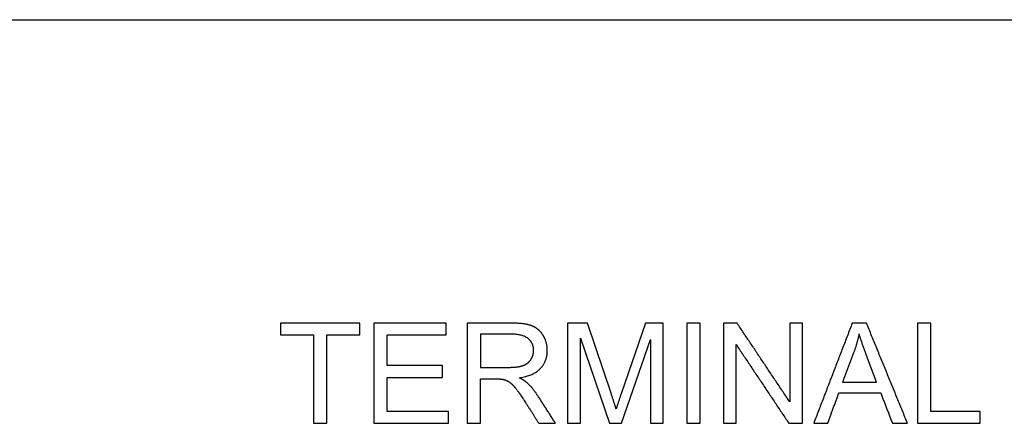
# Model space of a CAD drawing. Units: millimetres. Extents: x -24384 to 119534, y -30074 to -1470.
# Drawn here: x 36142 to 39087, y -10241 to -9033 of the extents above; entities that cross this region are included whole.
import ezdxf

# ---------------------------------------------------------------- set-up
doc = ezdxf.new("R2010")
doc.units = ezdxf.units.MM
doc.layers.add('03_LINEA FINA', color=254, linetype='Continuous', true_color=0xbebebe)

msp = doc.modelspace()

# ---------------------------------------------------------------- linework, layer by layer
at = {"layer": '03_LINEA FINA'}
for p, q in [((37612.8, -9941.1), (37479.9, -9941.1)), ((37479.9, -9941.1), (37479.9, -10240.9)), ((37840.3, -9941.1), (37780.5, -9941.1)), ((37780.5, -9941.1), (37780.5, -10240.9)), ((37911.2, -10153.4), (37840.3, -9941.1)), ((38013.3, -9941.1), (37941.5, -10149.7)), ((38066.6, -9941.1), (38013.3, -9941.1)), ((38066.6, -10240.9), (38066.6, -9941.1)), ((37614.5, -9974.2), (37519.6, -9974.2)), ((37519.6, -9974.2), (37519.6, -10073.4)), ((37818.8, -10240.9), (37818.8, -9985.7)), ((37818.8, -9985.7), (37905.5, -10240.9)), ((37941.3, -10240.9), (38028.4, -9990)), ((38028.4, -9990), (38028.4, -10240.9)), ((38636, -10029.9), (38603, -10117.8)), ((38704.7, -10117.8), (38673.4, -10034.8)), ((37519.6, -10073.4), (37604.9, -10073.4)), ((37519.6, -10240.9), (37519.6, -10107.8)), ((37519.6, -10107.8), (37565.6, -10107.8)), ((38603, -10117.8), (38704.7, -10117.8)), ((37479.9, -10240.9), (37519.6, -10240.9)), ((37780.5, -10240.9), (37818.8, -10240.9)), ((37905.5, -10240.9), (37941.3, -10240.9)), ((38028.4, -10240.9), (38066.6, -10240.9))]:
    msp.add_line(p, q, dxfattribs=at)
msp.add_lwpolyline([(35985.5, -9032.7), (47921, -9032.7)], dxfattribs=at)
for points in [[(37159.3, -9941.1), (37040.5, -9941.1), (36921.6, -9941.1)], [(36921.6, -9941.1), (36921.6, -9958.8), (36921.6, -9976.5)], [(37159.3, -9976.5), (37159.3, -9958.8), (37159.3, -9941.1)], [(37417.6, -9941.1), (37309.2, -9941.1), (37200.8, -9941.1)], [(37200.8, -9941.1), (37200.8, -10091), (37200.8, -10240.9)], [(37417.6, -9976.5), (37417.6, -9958.8), (37417.6, -9941.1)], [(38177.1, -9941.1), (38157.2, -9941.1), (38137.4, -9941.1)], [(38137.4, -9941.1), (38137.4, -10091), (38137.4, -10240.9)], [(38177.1, -10240.9), (38177.1, -10091), (38177.1, -9941.1)], [(38287.3, -9941.1), (38266.9, -9941.1), (38246.6, -9941.1)], [(38246.6, -9941.1), (38246.6, -10091), (38246.6, -10240.9)], [(38444.7, -10176.5), (38366, -10058.8), (38287.3, -9941.1)], [(38482.8, -9941.1), (38463.8, -9941.1), (38444.7, -9941.1)], [(38444.7, -9941.1), (38444.7, -10058.8), (38444.7, -10176.5)], [(38482.8, -10240.9), (38482.8, -10091), (38482.8, -9941.1)], [(38631.7, -9941.1), (38574.1, -10091), (38516.5, -10240.9)], [(38674.4, -9941.1), (38653, -9941.1), (38631.7, -9941.1)], [(38797.1, -10240.9), (38735.8, -10091), (38674.4, -9941.1)], [(38866.8, -9941.1), (38847, -9941.1), (38827.2, -9941.1)], [(38827.2, -9941.1), (38827.2, -10091), (38827.2, -10240.9)], [(38866.8, -10205.5), (38866.8, -10073.3), (38866.8, -9941.1)], [(36921.6, -9976.5), (36971, -9976.5), (37020.4, -9976.5)], [(37020.4, -9976.5), (37020.4, -10108.7), (37020.4, -10240.9)], [(37060.1, -10240.9), (37060.1, -10108.7), (37060.1, -9976.5)], [(37060.1, -9976.5), (37109.7, -9976.5), (37159.3, -9976.5)], [(37240.5, -10068.3), (37240.5, -10022.4), (37240.5, -9976.5)], [(37240.5, -9976.5), (37329, -9976.5), (37417.6, -9976.5)], [(38652.1, -9972.6), (38646.4, -10001.4), (38636, -10029.9)], [(38673.4, -10034.8), (38659.1, -9996.9), (38652.1, -9972.6)], [(38284.6, -10240.9), (38284.6, -10123.1), (38284.6, -10005.3)], [(38284.6, -10005.3), (38363.4, -10123.1), (38442.1, -10240.9)], [(37406.3, -10068.3), (37323.4, -10068.3), (37240.5, -10068.3)], [(37406.3, -10103.5), (37406.3, -10085.9), (37406.3, -10068.3)], [(37240.5, -10205.5), (37240.5, -10154.5), (37240.5, -10103.5)], [(37240.5, -10103.5), (37323.4, -10103.5), (37406.3, -10103.5)], [(37565.6, -10107.8), (37580.9, -10107.8), (37587.7, -10109.2)], [(37744.1, -10240.9), (37718.1, -10200.1), (37692, -10159.3)], [(37925.5, -10197.7), (37921, -10183), (37911.2, -10153.4)], [(37941.5, -10149.7), (37930.6, -10181.4), (37925.5, -10197.7)], [(38558.7, -10240.9), (38575.1, -10195.5), (38591.6, -10150.1)], [(38591.6, -10150.1), (38654.3, -10150.1), (38716.9, -10150.1)], [(38716.9, -10150.1), (38734.4, -10195.5), (38751.9, -10240.9)], [(37654.6, -10178.5), (37674.4, -10209.7), (37694.2, -10240.9)], [(37424.5, -10205.5), (37332.5, -10205.5), (37240.5, -10205.5)], [(37424.5, -10240.9), (37424.5, -10223.2), (37424.5, -10205.5)], [(39014.5, -10205.5), (38940.7, -10205.5), (38866.8, -10205.5)], [(39014.5, -10240.9), (39014.5, -10223.2), (39014.5, -10205.5)], [(37020.4, -10240.9), (37040.3, -10240.9), (37060.1, -10240.9)], [(37200.8, -10240.9), (37312.6, -10240.9), (37424.5, -10240.9)], [(37694.2, -10240.9), (37719.2, -10240.9), (37744.1, -10240.9)], [(38137.4, -10240.9), (38157.2, -10240.9), (38177.1, -10240.9)], [(38246.6, -10240.9), (38265.6, -10240.9), (38284.6, -10240.9)], [(38442.1, -10240.9), (38462.4, -10240.9), (38482.8, -10240.9)], [(38516.5, -10240.9), (38537.6, -10240.9), (38558.7, -10240.9)], [(38751.9, -10240.9), (38774.5, -10240.9), (38797.1, -10240.9)], [(38827.2, -10240.9), (38920.8, -10240.9), (39014.5, -10240.9)]]:
    msp.add_open_spline(points, degree=2, dxfattribs=at)
for points, knots in [([(37635.1, -10104.5), (37678.3, -10098.6), (37698.9, -10076.7), (37719.6, -10054.8), (37719.6, -10022.9), (37719.6, -9998.2), (37707.1, -9977.7), (37694.6, -9957.3), (37673.8, -9949.2), (37652.9, -9941.1), (37612.8, -9941.1)], [-7, -7, -7, -6, -6, -5, -5, -4, -4, -3, -3, -2, -2, -2]), ([(37604.9, -10073.4), (37632.1, -10073.4), (37647.4, -10067.8), (37662.7, -10062.2), (37670.7, -10049.8), (37678.7, -10037.4), (37678.7, -10022.9), (37678.7, -10001.6), (37663.3, -9987.9), (37647.8, -9974.2), (37614.5, -9974.2)], [1, 1, 1, 2, 2, 3, 3, 4, 4, 5, 5, 6, 6, 6]), ([(37587.7, -10109.2), (37596.9, -10111.4), (37605.8, -10117.2), (37614.7, -10122.9), (37625.9, -10137.2), (37637.2, -10151.5), (37654.6, -10178.5)], [-15, -15, -15, -14, -14, -13, -13, -12, -12, -12]), ([(37692, -10159.3), (37676.4, -10135.4), (37659.1, -10119.4), (37650.9, -10112.1), (37635.1, -10104.5)], [-9, -9, -9, -8, -8, -7, -7, -7])]:
    msp.add_open_spline(points, degree=2, knots=knots, dxfattribs=at)

doc.saveas('drawing.dxf')
